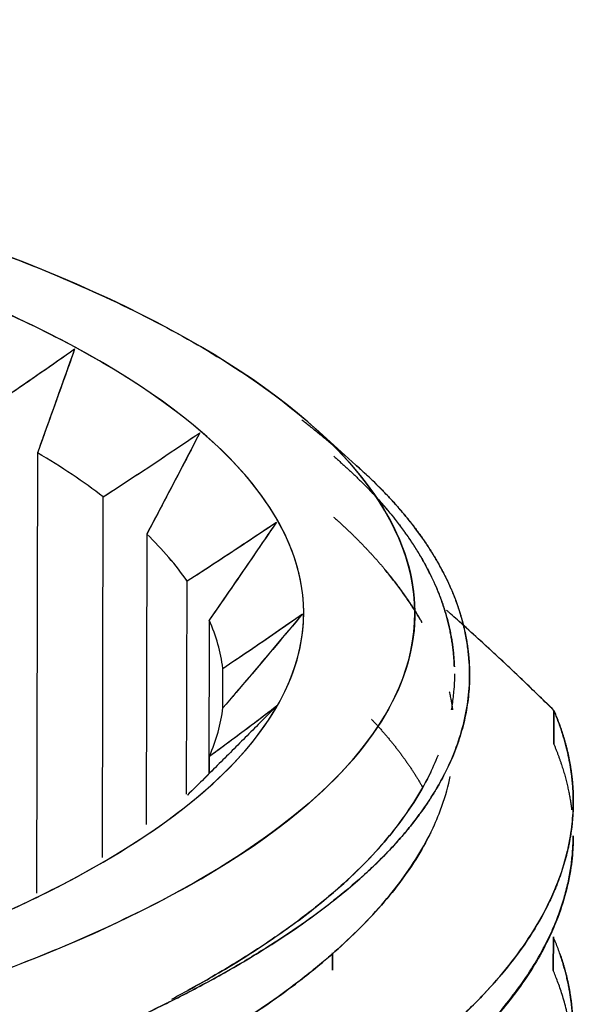
# Model space of a CAD drawing. Units: millimetres. Extents: x 1074 to 1520, y 481 to 796.
# Drawn here: x 1158 to 1161, y 600 to 606 of the extents above; entities that cross this region are included whole.
import ezdxf

# ---------------------------------------------------------------- set-up
doc = ezdxf.new("R2010")
doc.units = ezdxf.units.MM
doc.header["$LTSCALE"] = 65.395
doc.layers.add('TFR-TRI', color=7, linetype='CONTINUOUS')

msp = doc.modelspace()

# ---------------------------------------------------------------- linework, layer by layer
at = {"layer": 'TFR-TRI', "color": 7, "linetype": 'Continuous'}
for p, q in [((1160.1148, 603.4447), (1159.837, 603.6952)), ((1158.0875, 603.5427), (1158.0815, 600.7711)), ((1158.497, 600.9969), (1158.5019, 603.2655)), ((1158.497, 600.9969), (1158.5019, 603.2655)), ((1158.7758, 603.031), (1158.7718, 601.2028)), ((1159.0268, 601.3938), (1159.0297, 602.7359)), ((1159.0268, 601.394), (1159.0297, 602.7359)), ((1159.1689, 602.4903), (1159.1668, 601.5227)), ((1159.2542, 601.9383), (1159.2547, 602.1863)), ((1159.2542, 601.9383), (1159.2547, 602.1863)), ((1161.3388, 601.922), (1161.3383, 601.7097)), ((1161.3383, 601.7097), (1161.3388, 601.922)), ((1159.1698, 601.5256), (1159.17, 601.6335)), ((1159.1698, 601.5256), (1159.17, 601.6335)), ((1161.3357, 600.4965), (1161.3352, 600.2843)), ((1161.3353, 600.2843), (1161.3357, 600.4966)), ((1159.9455, 600.2877), (1159.9457, 600.3965)), ((1159.9457, 600.3964), (1159.9455, 600.2877))]:
    msp.add_line(p, q, dxfattribs=at)
for centre, major_axis, ratio, start_param, end_param in [((1149.0638, 602.5555), (-11.3999, 0.0246), 0.311355, 2.09546, 5.237058), ((1149.0638, 602.5556), (-10.6999, 0.0232), 0.311353, 2.095461, 5.237059), ((1149.0628, 602.0804), (-10.1999, 0.0221), 0.311354, 3.530952, 3.627033), ((1149.0628, 602.0804), (10.1999, -0.0221), 0.311353, 0.38936, 0.485441), ((1149.0628, 602.0804), (-10.1999, 0.0221), 0.311354, 3.356419, 3.4525), ((1149.0628, 602.0805), (10.1999, -0.0221), 0.311353, 0.214827, 0.310904), ((1149.0628, 602.0804), (-10.1999, 0.0221), 0.311354, 3.181885, 3.277967), ((1149.0628, 602.0804), (10.1999, -0.0221), 0.311353, 0.040293, 0.136375), ((1149.0628, 602.0804), (-10.1999, 0.0221), 0.311354, 3.007352, 3.103433), ((1149.0628, 602.0804), (10.1999, -0.0221), 0.311353, 6.148945, 6.245027)]:
    msp.add_ellipse(centre, major_axis=major_axis, ratio=ratio, start_param=start_param, end_param=end_param, dxfattribs=at)
for points in [[(1143.3599, 605.6399), (1143.969, 605.7483), (1145.2304, 605.9271), (1147.2929, 606.0861), (1149.4037, 606.123), (1151.5056, 606.0386), (1153.5239, 605.8354), (1155.3901, 605.5203), (1157.0405, 605.1041), (1158.4188, 604.601), (1159.4781, 604.0281), (1160.1822, 603.405), (1160.5072, 602.7529), (1160.4418, 602.0941), (1159.9884, 601.451), (1159.1619, 600.8456), (1157.9936, 600.2989), (1156.5101, 599.827), (1155.3762, 599.5796), (1154.7677, 599.4712)], [(1154.4174, 599.6606), (1154.989, 599.7624), (1156.0537, 599.9947), (1157.4461, 600.4378), (1158.5424, 600.9509), (1159.318, 601.5192), (1159.7432, 602.1228), (1159.8044, 602.7412), (1159.4992, 603.3532), (1158.8382, 603.938), (1157.8437, 604.4757), (1156.5498, 604.9479), (1155.0006, 605.3385), (1153.2489, 605.6341), (1151.3545, 605.8249), (1149.3816, 605.9039), (1147.4002, 605.8693), (1145.4649, 605.72), (1144.2815, 605.5522), (1143.7101, 605.4505)], [(1158.5019, 603.2655), (1158.5698, 603.3097), (1158.7054, 603.3984), (1158.908, 603.5327), (1159.0425, 603.623), (1159.1096, 603.6683)], [(1159.1096, 603.6683), (1159.0728, 603.5971), (1158.9989, 603.4549), (1158.8876, 603.2424), (1158.8131, 603.1014), (1158.7758, 603.031)], [(1159.0297, 602.7359), (1159.0912, 602.7755), (1159.2148, 602.8559), (1159.4025, 602.9796), (1159.529, 603.0641), (1159.5927, 603.1069)], [(1159.0297, 602.7359), (1159.0927, 602.7765), (1159.2183, 602.8582), (1159.4059, 602.9818), (1159.5305, 603.0651), (1159.5927, 603.1069)], [(1159.17, 601.6335), (1159.2174, 601.6681), (1159.3121, 601.7378), (1159.4535, 601.8435), (1159.5473, 601.9149), (1159.5942, 601.9508)], [(1159.1963, 601.5516), (1159.1411, 601.4967), (1159.0861, 601.4423), (1159.0314, 601.3885)]]:
    msp.add_open_spline(points, degree=3, dxfattribs=at)
at = {"layer": 'TFR-TRI', "color": 7, "linetype": 'Continuous', "extrusion": (-1.8801e-12, 2.731e-12, -1)}
msp.add_open_spline([(1157.6872, 603.7592), (1157.7581, 603.8071), (1157.8996, 603.9034), (1158.1109, 604.0489), (1158.2513, 604.1466), (1158.3213, 604.1957)], degree=3, dxfattribs=at)
at = {"layer": 'TFR-TRI', "color": 7, "linetype": 'Continuous', "extrusion": (-1.4264e-12, 2.08e-12, -1)}
msp.add_open_spline([(1157.6872, 603.7592), (1157.7565, 603.806), (1157.8957, 603.9007), (1158.107, 604.0462), (1158.2496, 604.1455), (1158.3213, 604.1957)], degree=3, dxfattribs=at)
at = {"layer": 'TFR-TRI', "color": 7, "linetype": 'Continuous', "extrusion": (-4.2531e-12, 1.5256e-12, -1)}
msp.add_open_spline([(1158.3213, 604.1957), (1158.2955, 604.1227), (1158.2437, 603.9771), (1158.1658, 603.7594), (1158.1136, 603.6149), (1158.0875, 603.5427)], degree=3, dxfattribs=at)
at = {"layer": 'TFR-TRI', "color": 7, "linetype": 'Continuous', "extrusion": (-3.303e-12, 1.1852e-12, -1)}
msp.add_open_spline([(1158.3213, 604.1957), (1158.2948, 604.121), (1158.2423, 603.9731), (1158.1644, 603.7554), (1158.113, 603.6132), (1158.0875, 603.5427)], degree=3, knots=[0, 0, 0, 0, 0.333339, 0.666678, 1, 1, 1, 1], dxfattribs=at)
at = {"layer": 'TFR-TRI', "color": 7, "linetype": 'Continuous'}
for points, knots in [([(1160.0229, 603.5258), (1160.016, 603.5317), (1159.9997, 603.5457), (1159.974, 603.5678), (1159.9457, 603.5918), (1159.9174, 603.6155), (1159.8891, 603.639), (1159.8607, 603.6622), (1159.8324, 603.6852), (1159.8041, 603.7079), (1159.7772, 603.7292), (1159.7598, 603.7429), (1159.7519, 603.7491)], [0, 0, 0, 0, 0.075816, 0.180528, 0.285174, 0.389761, 0.494297, 0.598787, 0.703239, 0.807661, 0.91206, 1, 1, 1, 1]), ([(1159.9525, 603.5207), (1159.959, 603.515), (1159.9722, 603.5037), (1159.9916, 603.4867), (1160.0108, 603.4696), (1160.0297, 603.4525), (1160.0484, 603.4354), (1160.0668, 603.4183), (1160.0849, 603.4011), (1160.1028, 603.3839), (1160.1204, 603.3667), (1160.1378, 603.3495), (1160.1549, 603.3322), (1160.1717, 603.3149), (1160.1883, 603.2976), (1160.2046, 603.2803), (1160.2207, 603.2629), (1160.2365, 603.2456), (1160.252, 603.2282), (1160.2673, 603.2108), (1160.2823, 603.1933), (1160.2971, 603.1759), (1160.3116, 603.1584), (1160.3258, 603.1409), (1160.3398, 603.1234), (1160.3535, 603.1059), (1160.367, 603.0883), (1160.3802, 603.0708), (1160.3931, 603.0532), (1160.4058, 603.0356), (1160.4182, 603.018), (1160.4304, 603.0003), (1160.4423, 602.9827), (1160.4539, 602.965), (1160.4653, 602.9474), (1160.4764, 602.9297), (1160.4873, 602.912), (1160.4979, 602.8942), (1160.5083, 602.8765), (1160.5184, 602.8588), (1160.5282, 602.841), (1160.5378, 602.8232), (1160.5471, 602.8055), (1160.5562, 602.7877), (1160.565, 602.7699), (1160.5735, 602.7521), (1160.5818, 602.7342), (1160.5898, 602.7164), (1160.5976, 602.6986), (1160.6051, 602.6807), (1160.6124, 602.6629), (1160.6194, 602.645), (1160.6262, 602.6271), (1160.6327, 602.6093), (1160.6389, 602.5914), (1160.6449, 602.5735), (1160.6506, 602.5556), (1160.6561, 602.5377), (1160.6613, 602.5198), (1160.6663, 602.5019), (1160.671, 602.4839), (1160.6755, 602.466), (1160.6797, 602.4481), (1160.6837, 602.4302), (1160.6874, 602.4122), (1160.6908, 602.3943), (1160.694, 602.3763), (1160.697, 602.3584), (1160.6997, 602.3405), (1160.7021, 602.3225), (1160.7043, 602.3046), (1160.7063, 602.2866), (1160.708, 602.2687), (1160.7094, 602.2507), (1160.7106, 602.2328), (1160.7116, 602.2148), (1160.7121, 602.2026), (1160.7123, 602.1964), (1160.7123, 602.1961)], [0, 0, 0, 0, 0.01357, 0.027134, 0.040691, 0.054241, 0.067785, 0.081322, 0.094853, 0.108377, 0.121894, 0.135405, 0.148909, 0.162406, 0.175897, 0.189381, 0.202859, 0.21633, 0.229794, 0.243252, 0.256703, 0.270148, 0.283586, 0.297017, 0.310442, 0.32386, 0.337271, 0.350676, 0.364074, 0.377466, 0.390851, 0.404229, 0.417601, 0.430966, 0.444325, 0.457677, 0.471022, 0.484361, 0.497693, 0.511018, 0.524337, 0.537649, 0.550955, 0.564254, 0.577546, 0.590832, 0.604111, 0.617384, 0.63065, 0.643909, 0.657162, 0.670408, 0.683648, 0.696881, 0.710107, 0.723327, 0.73654, 0.749746, 0.762946, 0.77614, 0.789326, 0.802506, 0.81568, 0.828847, 0.842007, 0.855161, 0.868308, 0.881448, 0.894582, 0.907709, 0.92083, 0.933944, 0.947051, 0.960152, 0.973246, 0.986334, 0.999415, 1, 1, 1, 1]), ([(1155.0221, 598.8477), (1155.0379, 598.8509), (1155.0692, 598.8571), (1155.1157, 598.8666), (1155.1616, 598.876), (1155.2067, 598.8853), (1155.2513, 598.8946), (1155.2951, 598.9039), (1155.3383, 598.9131), (1155.3808, 598.9222), (1155.4226, 598.9313), (1155.4638, 598.9403), (1155.5044, 598.9492), (1155.5443, 598.9581), (1155.5836, 598.9669), (1155.6222, 598.9756), (1155.6602, 598.9843), (1155.6975, 598.9929), (1155.7343, 599.0014), (1155.7704, 599.0098), (1155.8059, 599.0181), (1155.8407, 599.0264), (1155.875, 599.0346), (1155.9086, 599.0427), (1155.9417, 599.0507), (1155.9741, 599.0586), (1156.006, 599.0664), (1156.0372, 599.0741), (1156.0679, 599.0817), (1156.098, 599.0893), (1156.1274, 599.0967), (1156.1563, 599.104), (1156.1847, 599.1112), (1156.2124, 599.1184), (1156.2396, 599.1254), (1156.2662, 599.1323), (1156.2923, 599.1391), (1156.3178, 599.1458), (1156.3427, 599.1524), (1156.3671, 599.1588), (1156.3909, 599.1652), (1156.4142, 599.1714), (1156.4369, 599.1776), (1156.4591, 599.1836), (1156.4808, 599.1895), (1156.5019, 599.1953), (1156.5225, 599.2009), (1156.5425, 599.2065), (1156.562, 599.2119), (1156.581, 599.2172), (1156.5995, 599.2223), (1156.6174, 599.2274), (1156.6348, 599.2323), (1156.6517, 599.2371), (1156.8286, 599.2873), (1157.1274, 599.3772), (1157.5041, 599.502), (1157.7836, 599.6021), (1157.9748, 599.6746), (1158.1264, 599.7343), (1158.2663, 599.791), (1158.4195, 599.8558), (1158.5704, 599.9222), (1158.7189, 599.9904), (1158.8647, 600.0604), (1159.0075, 600.1321), (1159.1472, 600.2056), (1159.3516, 600.3185), (1159.6065, 600.473), (1159.8902, 600.6717), (1160.0859, 600.832), (1160.2159, 600.9525), (1160.2962, 601.033), (1160.3741, 601.1182), (1160.4489, 601.2081), (1160.5196, 601.3027), (1160.5851, 601.4022), (1160.6547, 601.5245), (1160.7204, 601.6688), (1160.773, 601.8336), (1160.8035, 601.9992), (1160.8104, 602.1368), (1160.805, 602.2476), (1160.7954, 602.3333), (1160.779, 602.4237), (1160.7547, 602.5188), (1160.7214, 602.6186), (1160.6778, 602.7229), (1160.6359, 602.8055), (1160.602, 602.8651), (1160.581, 602.9003), (1160.559, 602.9353), (1160.5361, 602.9702), (1160.5123, 603.0048), (1160.4875, 603.0392), (1160.4619, 603.0735), (1160.4353, 603.1076), (1160.4079, 603.1414), (1160.3796, 603.1751), (1160.3504, 603.2086), (1160.3204, 603.2419), (1160.2896, 603.275), (1160.2579, 603.3078), (1160.2254, 603.3405), (1160.1921, 603.373), (1160.158, 603.4052), (1160.1232, 603.4373), (1160.0993, 603.4585), (1160.0874, 603.4691)], [0, 0, 0, 0, 0.003364, 0.006689, 0.009974, 0.01322, 0.016426, 0.019593, 0.02272, 0.025808, 0.028856, 0.031865, 0.034835, 0.037765, 0.040656, 0.043508, 0.04632, 0.049092, 0.051826, 0.05452, 0.057174, 0.059789, 0.062365, 0.064902, 0.067399, 0.069857, 0.072275, 0.074654, 0.076994, 0.079295, 0.081556, 0.083778, 0.085961, 0.088104, 0.090208, 0.092273, 0.094299, 0.096285, 0.098232, 0.10014, 0.102008, 0.103838, 0.105628, 0.107378, 0.10909, 0.110762, 0.112395, 0.113989, 0.115544, 0.117059, 0.118535, 0.119972, 0.12137, 0.122729, 0.124048, 0.164059, 0.196664, 0.221876, 0.239707, 0.250164, 0.265277, 0.28059, 0.296103, 0.311817, 0.327731, 0.343845, 0.36016, 0.376675, 0.418222, 0.459744, 0.501241, 0.516487, 0.532513, 0.549317, 0.566898, 0.585257, 0.604391, 0.6243, 0.655399, 0.686478, 0.717536, 0.748574, 0.7637, 0.779773, 0.796793, 0.814759, 0.833671, 0.853527, 0.874328, 0.881123, 0.887898, 0.894652, 0.901387, 0.908101, 0.914796, 0.92147, 0.928124, 0.934759, 0.941373, 0.947967, 0.954541, 0.961095, 0.967629, 0.974143, 0.980637, 0.987111, 0.993566, 1, 1, 1, 1]), ([(1160.0874, 603.4691), (1160.0937, 603.4635), (1160.1064, 603.4524), (1160.1252, 603.4356), (1160.1437, 603.4187), (1160.1621, 603.4017), (1160.1803, 603.3846), (1160.1983, 603.3674), (1160.2161, 603.3501), (1160.2337, 603.3327), (1160.2511, 603.3152), (1160.2682, 603.2977), (1160.2852, 603.28), (1160.302, 603.2622), (1160.3185, 603.2444), (1160.3348, 603.2264), (1160.3509, 603.2083), (1160.3668, 603.1902), (1160.3824, 603.172), (1160.3978, 603.1536), (1160.413, 603.1352), (1160.428, 603.1167), (1160.4427, 603.098), (1160.4572, 603.0793), (1160.4714, 603.0605), (1160.4854, 603.0416), (1160.4991, 603.0226), (1160.5126, 603.0036), (1160.5258, 602.9844), (1160.5387, 602.9651), (1160.5514, 602.9458), (1160.5639, 602.9263), (1160.576, 602.9068), (1160.5879, 602.8872), (1160.5996, 602.8674), (1160.6109, 602.8476), (1160.622, 602.8277), (1160.6328, 602.8078), (1160.6433, 602.7877), (1160.6535, 602.7676), (1160.6634, 602.7473), (1160.673, 602.727), (1160.6823, 602.7066), (1160.6913, 602.6861), (1160.7001, 602.6655), (1160.7085, 602.6448), (1160.7166, 602.6241), (1160.7244, 602.6033), (1160.7318, 602.5824), (1160.739, 602.5614), (1160.7458, 602.5403), (1160.7523, 602.5191), (1160.7584, 602.4979), (1160.7642, 602.4766), (1160.7697, 602.4552), (1160.7748, 602.4337), (1160.7796, 602.4122), (1160.784, 602.3905), (1160.7881, 602.3688), (1160.7918, 602.3471), (1160.7951, 602.3252), (1160.7981, 602.3033), (1160.8006, 602.2813), (1160.8029, 602.2592), (1160.8047, 602.2371), (1160.8061, 602.2148), (1160.8072, 602.1926), (1160.8089, 602.1341), (1160.8059, 602.0392), (1160.788, 601.9076), (1160.7559, 601.7753), (1160.709, 601.6426), (1160.6589, 601.5353), (1160.6135, 601.4524), (1160.578, 601.3925), (1160.5369, 601.3292), (1160.4896, 601.2623), (1160.4355, 601.192), (1160.3738, 601.1183), (1160.3037, 601.0414), (1160.2246, 600.9613), (1160.111, 600.8548), (1159.9561, 600.7245), (1159.7521, 600.5733), (1159.5292, 600.4258), (1159.3324, 600.3083), (1159.17, 600.218), (1159.0471, 600.1525), (1158.9152, 600.0853), (1158.7739, 600.0163), (1158.6229, 599.9458), (1158.4618, 599.8739), (1158.2902, 599.8007), (1158.1, 599.7233), (1157.8911, 599.6424), (1157.6639, 599.5591), (1157.4275, 599.477), (1157.182, 599.3963), (1156.9272, 599.317), (1156.7467, 599.264), (1156.6463, 599.2355), (1156.6286, 599.2304), (1156.609, 599.2249), (1156.5873, 599.2188), (1156.5637, 599.2122), (1156.5381, 599.2051), (1156.5104, 599.1974), (1156.4808, 599.1893), (1156.4491, 599.1806), (1156.4154, 599.1715), (1156.3795, 599.1618), (1156.3416, 599.1517), (1156.3016, 599.1412), (1156.2595, 599.1301), (1156.2152, 599.1186), (1156.1687, 599.1067), (1156.1201, 599.0943), (1156.0692, 599.0815), (1156.016, 599.0683), (1155.9606, 599.0546), (1155.903, 599.0406), (1155.843, 599.0262), (1155.7806, 599.0115), (1155.7159, 598.9964), (1155.6487, 598.981), (1155.5791, 598.9652), (1155.5071, 598.9492), (1155.4326, 598.9328), (1155.3555, 598.9162), (1155.2759, 598.8994), (1155.1937, 598.8823), (1155.1089, 598.8649), (1155.0513, 598.8535), (1155.0221, 598.8477)], [0, 0, 0, 0, 0.003381, 0.006776, 0.010183, 0.013603, 0.017035, 0.020481, 0.023939, 0.02741, 0.030894, 0.034391, 0.037901, 0.041423, 0.044958, 0.048506, 0.052067, 0.055641, 0.059227, 0.062826, 0.066438, 0.070063, 0.073701, 0.077351, 0.081014, 0.08469, 0.088379, 0.09208, 0.095794, 0.099521, 0.10326, 0.107013, 0.110777, 0.114555, 0.118345, 0.122148, 0.125963, 0.129792, 0.133632, 0.137485, 0.141351, 0.14523, 0.14912, 0.153024, 0.15694, 0.160868, 0.164809, 0.168762, 0.172727, 0.176705, 0.180695, 0.184698, 0.188713, 0.19274, 0.19678, 0.200831, 0.204895, 0.208971, 0.21306, 0.21716, 0.221273, 0.225398, 0.229535, 0.233684, 0.237845, 0.242018, 0.246203, 0.2504, 0.274941, 0.299646, 0.324513, 0.349541, 0.374732, 0.385435, 0.396882, 0.409074, 0.422013, 0.435698, 0.450133, 0.46532, 0.48126, 0.497958, 0.529437, 0.560756, 0.591915, 0.622912, 0.636855, 0.651352, 0.6664, 0.682002, 0.698155, 0.714859, 0.732112, 0.749914, 0.770535, 0.791343, 0.812333, 0.833505, 0.854856, 0.876386, 0.877654, 0.879077, 0.880656, 0.882389, 0.884277, 0.88632, 0.888518, 0.890871, 0.893379, 0.896041, 0.898859, 0.901831, 0.904958, 0.90824, 0.911677, 0.915268, 0.919014, 0.922915, 0.926971, 0.931181, 0.935546, 0.940066, 0.94474, 0.949569, 0.954553, 0.959692, 0.964985, 0.970434, 0.976037, 0.981795, 0.987708, 0.993776, 1, 1, 1, 1]), ([(1160.7123, 602.1961), (1160.7123, 602.1962), (1160.7119, 602.2075), (1160.7109, 602.2299), (1160.7086, 602.2633), (1160.7053, 602.2967), (1160.7012, 602.3302), (1160.6962, 602.3636), (1160.6903, 602.3971), (1160.6836, 602.4306), (1160.6759, 602.4641), (1160.6674, 602.4976), (1160.658, 602.5311), (1160.6477, 602.5646), (1160.6365, 602.5981), (1160.6244, 602.6315), (1160.6115, 602.665), (1160.5976, 602.6985), (1160.5829, 602.7319), (1160.5673, 602.7653), (1160.5507, 602.7987), (1160.5333, 602.8321), (1160.515, 602.8654), (1160.4957, 602.8987), (1160.4756, 602.932), (1160.4545, 602.9652), (1160.4325, 602.9984), (1160.4096, 603.0315), (1160.3857, 603.0646), (1160.3609, 603.0977), (1160.3352, 603.1306), (1160.3086, 603.1636), (1160.281, 603.1964), (1160.2524, 603.2292), (1160.2229, 603.2619), (1160.1978, 603.2889), (1160.1825, 603.305), (1160.1774, 603.3102)], [0, 0, 0, 0, 0.000323, 0.029511, 0.058745, 0.088024, 0.117349, 0.146718, 0.176133, 0.205591, 0.235093, 0.264638, 0.294225, 0.323855, 0.353527, 0.38324, 0.412994, 0.442788, 0.472622, 0.502495, 0.532406, 0.562356, 0.592343, 0.622367, 0.652428, 0.682525, 0.712658, 0.742826, 0.773029, 0.803266, 0.833538, 0.863843, 0.894181, 0.924552, 0.954956, 0.985392, 1, 1, 1, 1]), ([(1159.9517, 603.1385), (1159.9575, 603.1333), (1159.9693, 603.1228), (1159.9867, 603.1071), (1160.0038, 603.0914), (1160.0208, 603.0757), (1160.0375, 603.0599), (1160.0541, 603.0442), (1160.0704, 603.0284), (1160.0865, 603.0127), (1160.1023, 602.9969), (1160.118, 602.9811), (1160.1335, 602.9653), (1160.1487, 602.9495), (1160.1638, 602.9337), (1160.1786, 602.9179), (1160.1932, 602.9021), (1160.2076, 602.8863), (1160.2218, 602.8704), (1160.2358, 602.8546), (1160.2496, 602.8387), (1160.2631, 602.8229), (1160.2765, 602.807), (1160.2896, 602.7912), (1160.3026, 602.7753), (1160.3153, 602.7595), (1160.3279, 602.7436), (1160.3402, 602.7277), (1160.3523, 602.7119), (1160.3642, 602.696), (1160.3759, 602.6801), (1160.3874, 602.6643), (1160.3987, 602.6484), (1160.4097, 602.6325), (1160.4206, 602.6166), (1160.4313, 602.6008), (1160.4418, 602.5849), (1160.452, 602.569), (1160.4621, 602.5531), (1160.472, 602.5373), (1160.4816, 602.5214), (1160.4911, 602.5055), (1160.5003, 602.4897), (1160.5063, 602.4791), (1160.5093, 602.4739)], [0, 0, 0, 0, 0.024048, 0.048085, 0.07211, 0.096125, 0.120129, 0.144121, 0.168103, 0.192073, 0.216032, 0.23998, 0.263916, 0.287841, 0.311755, 0.335658, 0.359549, 0.383428, 0.407297, 0.431153, 0.454998, 0.478831, 0.502653, 0.526462, 0.55026, 0.574046, 0.59782, 0.621582, 0.645331, 0.669069, 0.692794, 0.716507, 0.740208, 0.763896, 0.787572, 0.811235, 0.834885, 0.858523, 0.882148, 0.90576, 0.929359, 0.952945, 0.976517, 1, 1, 1, 1]), ([(1160.5091, 602.4738), (1160.5033, 602.484), (1160.4909, 602.5054), (1160.4712, 602.538), (1160.45, 602.5716), (1160.4278, 602.6052), (1160.4048, 602.6388), (1160.3808, 602.6723), (1160.356, 602.7059), (1160.3303, 602.7394), (1160.3036, 602.7729), (1160.285, 602.7955), (1160.2755, 602.8069), (1160.2752, 602.8072)], [0, 0, 0, 0, 0.091204, 0.191686, 0.29222, 0.392807, 0.493445, 0.594136, 0.694879, 0.795674, 0.896521, 0.99742, 1, 1, 1, 1]), ([(1159.7559, 602.5285), (1159.6992, 602.4608), (1159.5866, 602.3268), (1159.4197, 602.1297), (1159.3097, 602.0009), (1159.255, 601.9372)], [0, 0, 0, 0, 0.333335, 0.666671, 1, 1, 1, 1]), ([(1161.3388, 601.922), (1161.3239, 601.9366), (1161.2942, 601.9657), (1161.2495, 602.0091), (1161.205, 602.0521), (1161.1605, 602.0947), (1161.1162, 602.137), (1161.0719, 602.1789), (1161.0277, 602.2204), (1160.9836, 602.2616), (1160.9396, 602.3024), (1160.8957, 602.3428), (1160.8518, 602.3829), (1160.8081, 602.4226), (1160.7644, 602.4619), (1160.7207, 602.5009), (1160.6871, 602.5308), (1160.668, 602.5476), (1160.6635, 602.5517)], [0, 0, 0, 0, 0.066611, 0.133018, 0.199226, 0.265239, 0.331061, 0.396698, 0.462152, 0.527429, 0.592535, 0.657472, 0.722248, 0.786866, 0.851331, 0.91565, 0.979827, 1, 1, 1, 1]), ([(1161.3388, 601.922), (1161.1779, 602.0798), (1160.9795, 602.2677), (1160.7846, 602.4438), (1160.7457, 602.4786)], [0, 0, 0, 0, 0.79972, 1, 1, 1, 1]), ([(1160.7129, 602.1523), (1160.7129, 602.1455), (1160.7126, 602.1124), (1160.7095, 602.0483), (1160.7016, 601.9792), (1160.6946, 601.9364), (1160.6925, 601.9246)], [0, 0, 0, 0, 0.089387, 0.436106, 0.843939, 1, 1, 1, 1]), ([(1161.3388, 601.922), (1161.3414, 601.9159), (1161.3465, 601.9037), (1161.3541, 601.8853), (1161.3614, 601.8666), (1161.3686, 601.8477), (1161.3756, 601.8286), (1161.3824, 601.8093), (1161.3889, 601.7897), (1161.3953, 601.77), (1161.4014, 601.75), (1161.4073, 601.7297), (1161.413, 601.7093), (1161.4184, 601.6886), (1161.4235, 601.6678), (1161.4283, 601.6467), (1161.4329, 601.6253), (1161.4372, 601.6038), (1161.4411, 601.582), (1161.4447, 601.56), (1161.448, 601.5378), (1161.451, 601.5154), (1161.4536, 601.4927), (1161.4558, 601.4699), (1161.4577, 601.4468), (1161.4592, 601.4235), (1161.4603, 601.4), (1161.461, 601.3763), (1161.4612, 601.3523), (1161.4611, 601.3282), (1161.4604, 601.3038), (1161.4594, 601.2792), (1161.4578, 601.2544), (1161.4558, 601.2294), (1161.4533, 601.2042), (1161.4503, 601.1788), (1161.4468, 601.1532), (1161.4427, 601.1274), (1161.4381, 601.1013), (1161.433, 601.0751), (1161.4273, 601.0487), (1161.421, 601.022), (1161.4141, 600.9952), (1161.4066, 600.9681), (1161.3985, 600.9409), (1161.3898, 600.9135), (1161.3805, 600.8859), (1161.3704, 600.8581), (1161.3597, 600.8301), (1161.3484, 600.8019), (1161.3363, 600.7735), (1161.3236, 600.7449), (1161.2844, 600.6615), (1161.2075, 600.523), (1161.0709, 600.3299), (1160.9037, 600.1364), (1160.7052, 599.9431), (1160.4749, 599.7505), (1160.2279, 599.5706), (1159.9709, 599.4043), (1159.7104, 599.2522), (1159.431, 599.1041), (1159.1331, 598.9602), (1158.8174, 598.8208), (1158.4845, 598.6861), (1158.2128, 598.5852), (1158.0137, 598.5153), (1157.8944, 598.4745), (1157.7752, 598.4349), (1157.6564, 598.3963), (1157.5378, 598.3588), (1157.4197, 598.3224), (1157.3021, 598.2871), (1157.1851, 598.2528), (1157.0689, 598.2194), (1156.9533, 598.1871), (1156.8387, 598.1558), (1156.725, 598.1254), (1156.6122, 598.096), (1156.5005, 598.0675), (1156.39, 598.0398), (1156.2807, 598.0131), (1156.1726, 597.9872), (1156.0658, 597.9622), (1155.9604, 597.938), (1155.8565, 597.9147), (1155.754, 597.8921), (1155.6531, 597.8703), (1155.5538, 597.8492), (1155.4561, 597.8289), (1155.3601, 597.8093), (1155.2964, 597.7966), (1155.2649, 597.7903)], [0, 0, 0, 0, 0.003786, 0.007616, 0.011491, 0.015411, 0.019375, 0.023384, 0.027438, 0.031537, 0.03568, 0.039868, 0.0441, 0.048377, 0.052699, 0.057066, 0.061477, 0.065934, 0.070434, 0.07498, 0.07957, 0.084205, 0.088884, 0.093609, 0.098377, 0.103191, 0.108049, 0.112952, 0.1179, 0.122893, 0.12793, 0.133012, 0.138138, 0.143309, 0.148525, 0.153786, 0.159091, 0.164441, 0.169836, 0.175275, 0.180759, 0.186288, 0.191861, 0.197479, 0.203142, 0.20885, 0.214602, 0.220399, 0.226241, 0.232127, 0.238058, 0.244034, 0.250054, 0.290469, 0.331395, 0.372832, 0.414781, 0.45724, 0.500211, 0.536016, 0.571791, 0.607535, 0.643249, 0.678932, 0.714584, 0.750206, 0.762006, 0.77363, 0.78508, 0.796353, 0.807452, 0.818375, 0.829122, 0.839695, 0.850091, 0.860313, 0.870359, 0.880229, 0.889925, 0.899444, 0.908789, 0.917958, 0.926951, 0.935769, 0.944412, 0.952879, 0.961171, 0.969288, 0.977229, 0.984995, 0.992585, 1, 1, 1, 1]), ([(1155.2649, 597.7903), (1155.2795, 597.7932), (1155.3084, 597.7989), (1155.3514, 597.8075), (1155.3939, 597.816), (1155.436, 597.8245), (1155.4775, 597.833), (1155.5185, 597.8414), (1155.559, 597.8499), (1155.599, 597.8583), (1155.6386, 597.8666), (1155.6776, 597.8749), (1155.7161, 597.8832), (1155.7542, 597.8915), (1155.7918, 597.8997), (1155.8289, 597.9078), (1155.8655, 597.9159), (1155.9016, 597.924), (1155.9373, 597.932), (1155.9725, 597.94), (1156.0073, 597.9479), (1156.0415, 597.9558), (1156.0753, 597.9636), (1156.1087, 597.9714), (1156.1415, 597.9791), (1156.174, 597.9868), (1156.2059, 597.9944), (1156.2375, 598.0019), (1156.2685, 598.0094), (1156.2991, 598.0168), (1156.3293, 598.0241), (1156.3591, 598.0314), (1156.3883, 598.0386), (1156.4172, 598.0458), (1156.4456, 598.0529), (1156.4736, 598.0599), (1156.5012, 598.0669), (1156.5283, 598.0737), (1156.555, 598.0805), (1156.5813, 598.0873), (1156.6071, 598.0939), (1156.6325, 598.1005), (1156.6575, 598.107), (1156.6821, 598.1135), (1156.7063, 598.1198), (1156.7301, 598.1261), (1156.7534, 598.1323), (1156.8895, 598.1685), (1157.1344, 598.2363), (1157.4792, 598.3388), (1157.8122, 598.4451), (1158.0828, 598.5375), (1158.2988, 598.6155), (1158.4672, 598.6791), (1158.6391, 598.7469), (1158.8139, 598.8192), (1158.9909, 598.8959), (1159.1694, 598.9773), (1159.3484, 599.0634), (1159.5273, 599.1543), (1159.7049, 599.2502), (1159.8805, 599.351), (1160.0529, 599.457), (1160.2323, 599.5755), (1160.407, 599.7011), (1160.5676, 599.8279), (1160.6994, 599.9418), (1160.8063, 600.0422), (1160.9276, 600.1654), (1161.063, 600.3202), (1161.2037, 600.5161), (1161.3013, 600.6911), (1161.3744, 600.8604), (1161.4154, 600.9901), (1161.4404, 601.1065), (1161.4524, 601.1864), (1161.4589, 601.2571), (1161.4611, 601.3087), (1161.4615, 601.3445), (1161.4613, 601.3679), (1161.4607, 601.3921), (1161.4597, 601.4171), (1161.458, 601.4428), (1161.4559, 601.4693), (1161.4531, 601.4967), (1161.4497, 601.5248), (1161.4455, 601.5537), (1161.4406, 601.5833), (1161.4349, 601.6138), (1161.4284, 601.645), (1161.4209, 601.677), (1161.4125, 601.7097), (1161.4031, 601.7433), (1161.3926, 601.7776), (1161.381, 601.8126), (1161.3682, 601.8484), (1161.3542, 601.885), (1161.344, 601.9096), (1161.3388, 601.922)], [0, 0, 0, 0, 0.003414, 0.006797, 0.010148, 0.013467, 0.016755, 0.020011, 0.023236, 0.026429, 0.02959, 0.032719, 0.035818, 0.038884, 0.041919, 0.044922, 0.047894, 0.050834, 0.053742, 0.056619, 0.059464, 0.062278, 0.06506, 0.06781, 0.070529, 0.073216, 0.075872, 0.078496, 0.081088, 0.083649, 0.086178, 0.088676, 0.091142, 0.093576, 0.095979, 0.09835, 0.100689, 0.102997, 0.105273, 0.107517, 0.10973, 0.111911, 0.114061, 0.116179, 0.118265, 0.120319, 0.122342, 0.124333, 0.155743, 0.187124, 0.218474, 0.249792, 0.266311, 0.283639, 0.301776, 0.320722, 0.340475, 0.361033, 0.382396, 0.404562, 0.427527, 0.451291, 0.47585, 0.501203, 0.53243, 0.56051, 0.585446, 0.607245, 0.625912, 0.665151, 0.706682, 0.750525, 0.775607, 0.813155, 0.831687, 0.848289, 0.862957, 0.87569, 0.880368, 0.885209, 0.890211, 0.895375, 0.900701, 0.906188, 0.911837, 0.917649, 0.923621, 0.929756, 0.936053, 0.942511, 0.949131, 0.955913, 0.962857, 0.969962, 0.977229, 0.984658, 0.992248, 1, 1, 1, 1]), ([(1160.1902, 601.8669), (1160.194, 601.8629), (1160.2032, 601.8531), (1160.2176, 601.8375), (1160.2334, 601.8201), (1160.2489, 601.8027), (1160.2642, 601.7853), (1160.2792, 601.7679), (1160.294, 601.7504), (1160.3085, 601.733), (1160.3227, 601.7155), (1160.3367, 601.698), (1160.3504, 601.6804), (1160.3639, 601.6629), (1160.3771, 601.6453), (1160.39, 601.6277), (1160.4027, 601.6101), (1160.4151, 601.5925), (1160.4273, 601.5749), (1160.4392, 601.5573), (1160.4508, 601.5396), (1160.4622, 601.5219), (1160.4734, 601.5042), (1160.4842, 601.4865), (1160.4948, 601.4688), (1160.5037, 601.4535), (1160.5091, 601.4442), (1160.5111, 601.4407)], [0, 0, 0, 0, 0.028822, 0.070232, 0.111623, 0.152993, 0.194342, 0.235671, 0.27698, 0.318269, 0.359537, 0.400785, 0.442012, 0.48322, 0.524407, 0.565573, 0.60672, 0.647846, 0.688951, 0.730036, 0.771101, 0.812146, 0.853171, 0.894175, 0.935158, 0.976122, 1, 1, 1, 1]), ([(1161.3383, 601.7097), (1161.341, 601.7034), (1161.3462, 601.691), (1161.3537, 601.6724), (1161.3609, 601.6539), (1161.3678, 601.6357), (1161.3743, 601.6176), (1161.3806, 601.5998), (1161.3865, 601.5821), (1161.3922, 601.5646), (1161.3975, 601.5473), (1161.4027, 601.5302), (1161.4075, 601.5132), (1161.4121, 601.4965), (1161.4164, 601.48), (1161.4205, 601.4636), (1161.4243, 601.4474), (1161.4279, 601.4315), (1161.4313, 601.4157), (1161.4345, 601.4001), (1161.4374, 601.3847), (1161.4401, 601.3695), (1161.4427, 601.3545), (1161.445, 601.3397), (1161.4472, 601.3251), (1161.4491, 601.3107), (1161.4504, 601.301), (1161.451, 601.296), (1161.451, 601.2959)], [0, 0, 0, 0, 0.045671, 0.090866, 0.135584, 0.179826, 0.223591, 0.266879, 0.30969, 0.352024, 0.393881, 0.43526, 0.476163, 0.516588, 0.556536, 0.596007, 0.635, 0.673516, 0.711555, 0.749116, 0.786199, 0.822805, 0.858934, 0.894585, 0.929758, 0.964454, 0.998672, 1, 1, 1, 1]), ([(1158.9329, 600.1056), (1159.0203, 600.1516), (1159.1639, 600.2307), (1159.4081, 600.3764), (1159.6175, 600.5152), (1159.8065, 600.6564), (1159.934, 600.7604), (1160.1243, 600.9291), (1160.3546, 601.1753), (1160.5237, 601.4405), (1160.5944, 601.5986), (1160.6118, 601.6425)], [0, 0, 0, 0, 0.098853, 0.168255, 0.30502, 0.382997, 0.451573, 0.510776, 0.712617, 0.920435, 1, 1, 1, 1]), ([(1154.8906, 598.4048), (1154.9064, 598.4079), (1154.938, 598.4141), (1154.9848, 598.4235), (1155.031, 598.4328), (1155.0765, 598.4421), (1155.1214, 598.4514), (1155.1656, 598.4606), (1155.2092, 598.4697), (1155.2521, 598.4788), (1155.2944, 598.4879), (1155.336, 598.4969), (1155.377, 598.5058), (1155.4174, 598.5146), (1155.4572, 598.5234), (1155.4963, 598.5322), (1155.5348, 598.5408), (1155.5726, 598.5494), (1155.6099, 598.5579), (1155.6465, 598.5664), (1155.6826, 598.5747), (1155.718, 598.583), (1155.7528, 598.5912), (1155.787, 598.5993), (1155.8207, 598.6074), (1155.8537, 598.6153), (1155.8862, 598.6232), (1155.918, 598.631), (1155.9493, 598.6387), (1155.98, 598.6462), (1156.0102, 598.6537), (1156.0397, 598.6611), (1156.0687, 598.6684), (1156.0972, 598.6757), (1156.125, 598.6828), (1156.1523, 598.6898), (1156.1791, 598.6967), (1156.2053, 598.7034), (1156.2309, 598.7101), (1156.256, 598.7167), (1156.2806, 598.7232), (1156.3046, 598.7295), (1156.3281, 598.7358), (1156.351, 598.7419), (1156.3735, 598.748), (1156.3953, 598.7539), (1156.4167, 598.7597), (1156.4375, 598.7653), (1156.4579, 598.7709), (1156.4776, 598.7763), (1156.4969, 598.7816), (1156.5157, 598.7868), (1156.5339, 598.7919), (1156.5517, 598.7969), (1156.6288, 598.8184), (1156.7641, 598.8572), (1156.9547, 598.9141), (1157.1416, 598.9724), (1157.3448, 599.0384), (1157.5626, 599.1129), (1157.7929, 599.1968), (1158.0813, 599.3083), (1158.426, 599.4543), (1158.8181, 599.6424), (1159.1297, 599.8136), (1159.4106, 599.9862), (1159.647, 600.1479), (1159.8669, 600.3204), (1160.1077, 600.534), (1160.3531, 600.7993), (1160.5259, 601.0662), (1160.6266, 601.2885), (1160.6661, 601.4134), (1160.6834, 601.4917), (1160.6862, 601.5054)], [0, 0, 0, 0, 0.004814, 0.009573, 0.014277, 0.018926, 0.023521, 0.028062, 0.032548, 0.036979, 0.041355, 0.045677, 0.049944, 0.054157, 0.058315, 0.062418, 0.066467, 0.070461, 0.0744, 0.078285, 0.082115, 0.08589, 0.089611, 0.093277, 0.096889, 0.100446, 0.103948, 0.107396, 0.110789, 0.114127, 0.117411, 0.12064, 0.123814, 0.126934, 0.129999, 0.13301, 0.135966, 0.138867, 0.141713, 0.144505, 0.147243, 0.149925, 0.152554, 0.155127, 0.157646, 0.16011, 0.162519, 0.164874, 0.167174, 0.16942, 0.171611, 0.173747, 0.175829, 0.177856, 0.179829, 0.202298, 0.224767, 0.247236, 0.269705, 0.299661, 0.329619, 0.359581, 0.416014, 0.475955, 0.539406, 0.572768, 0.629372, 0.679882, 0.719319, 0.808402, 0.899035, 0.936806, 0.988951, 1, 1, 1, 1]), ([(1160.5634, 601.5323), (1160.5602, 601.5256), (1160.5006, 601.4046), (1160.3535, 601.1752), (1160.1076, 600.9113), (1159.8674, 600.7029), (1159.6452, 600.5335), (1159.409, 600.3768), (1159.1959, 600.2497), (1159.0837, 600.1869), (1159.0318, 600.1586)], [0, 0, 0, 0, 0.013609, 0.246514, 0.472977, 0.574471, 0.702818, 0.851245, 0.932703, 1, 1, 1, 1]), ([(1160.5633, 601.1524), (1160.5597, 601.1451), (1160.5001, 601.0262), (1160.3539, 600.7992), (1160.1073, 600.5337), (1159.8675, 600.3211), (1159.668, 600.1647), (1159.4647, 600.0231), (1159.3045, 599.9209), (1159.157, 599.8317), (1159.0002, 599.7424), (1158.8078, 599.6404), (1158.6125, 599.5437), (1158.4153, 599.4522), (1158.2174, 599.3659), (1157.985, 599.2704), (1157.6917, 599.1585), (1157.3968, 599.0557), (1157.1415, 598.9725), (1156.9544, 598.9141), (1156.7638, 598.8571), (1156.6275, 598.8181), (1156.5477, 598.7957), (1156.5252, 598.7895), (1156.5009, 598.7827), (1156.475, 598.7755), (1156.4472, 598.7679), (1156.4177, 598.7598), (1156.3864, 598.7513), (1156.3534, 598.7424), (1156.3185, 598.733), (1156.2818, 598.7232), (1156.2432, 598.713), (1156.2028, 598.7025), (1156.1605, 598.6915), (1156.1164, 598.6801), (1156.0703, 598.6683), (1156.0223, 598.6562), (1155.9723, 598.6437), (1155.9204, 598.6309), (1155.8665, 598.6177), (1155.8105, 598.6042), (1155.7526, 598.5904), (1155.6926, 598.5763), (1155.6305, 598.5619), (1155.5663, 598.5472), (1155.5, 598.5322), (1155.4315, 598.517), (1155.3609, 598.5015), (1155.288, 598.4858), (1155.213, 598.4699), (1155.1357, 598.4539), (1155.0561, 598.4376), (1154.9742, 598.4211), (1154.9187, 598.4103), (1154.8906, 598.4048)], [0, 0, 0, 0, 0.006546, 0.10689, 0.20442, 0.248985, 0.303808, 0.351316, 0.384527, 0.4034, 0.439264, 0.474054, 0.507763, 0.540383, 0.571907, 0.602329, 0.647562, 0.70178, 0.726697, 0.751578, 0.776424, 0.801234, 0.803864, 0.806707, 0.809762, 0.81303, 0.816511, 0.820204, 0.82411, 0.828228, 0.832558, 0.8371, 0.841855, 0.846822, 0.852001, 0.857391, 0.862994, 0.868808, 0.874835, 0.881072, 0.887522, 0.894182, 0.901055, 0.908138, 0.915433, 0.922939, 0.930656, 0.938585, 0.946725, 0.955076, 0.963638, 0.972411, 0.981396, 0.990592, 1, 1, 1, 1]), ([(1155.2644, 597.5583), (1155.2794, 597.5613), (1155.3094, 597.5673), (1155.3547, 597.5765), (1155.4004, 597.5859), (1155.4466, 597.5954), (1155.4932, 597.6051), (1155.5403, 597.615), (1155.5878, 597.6251), (1155.6358, 597.6354), (1155.6842, 597.6459), (1155.7331, 597.6566), (1155.7823, 597.6675), (1155.832, 597.6785), (1155.8821, 597.6898), (1155.9326, 597.7013), (1155.9835, 597.713), (1156.0348, 597.7249), (1156.0865, 597.7371), (1156.1385, 597.7494), (1156.1909, 597.762), (1156.2437, 597.7748), (1156.2969, 597.7878), (1156.3504, 597.801), (1156.4042, 597.8144), (1156.4583, 597.8281), (1156.5128, 597.8421), (1156.5676, 597.8562), (1156.6227, 597.8706), (1156.6781, 597.8852), (1156.7338, 597.9001), (1156.7897, 597.9152), (1156.846, 597.9306), (1156.9025, 597.9462), (1156.9592, 597.9621), (1157.0162, 597.9782), (1157.0734, 597.9946), (1157.1309, 598.0112), (1157.1885, 598.0281), (1157.2464, 598.0453), (1157.3044, 598.0627), (1157.3627, 598.0804), (1157.4211, 598.0983), (1157.4796, 598.1166), (1157.5383, 598.1351), (1157.5972, 598.1539), (1157.6562, 598.173), (1157.7152, 598.1923), (1157.7744, 598.212), (1157.8337, 598.2319), (1157.893, 598.2521), (1157.9525, 598.2726), (1158.0119, 598.2934), (1158.0714, 598.3145), (1158.2496, 598.3785), (1158.5383, 598.488), (1158.9204, 598.6472), (1159.2801, 598.8124), (1159.616, 598.9833), (1159.9271, 599.1595), (1160.1895, 599.3262), (1160.4086, 599.4815), (1160.5899, 599.6241), (1160.7534, 599.7678), (1160.8994, 599.9125), (1161.028, 600.0578), (1161.1395, 600.2035), (1161.234, 600.3496), (1161.2953, 600.4647), (1161.3334, 600.5483), (1161.355, 600.6001), (1161.3743, 600.6512), (1161.3915, 600.7017), (1161.4066, 600.7516), (1161.4197, 600.8009), (1161.4308, 600.8495), (1161.4401, 600.8974), (1161.4476, 600.9447), (1161.4533, 600.9913), (1161.4574, 601.0373), (1161.4599, 601.0825), (1161.4606, 601.1142), (1161.4607, 601.1309), (1161.4607, 601.1327)], [0, 0, 0, 0, 0.003991, 0.008034, 0.012129, 0.016277, 0.020476, 0.024728, 0.029032, 0.033388, 0.037797, 0.042257, 0.04677, 0.051335, 0.055952, 0.060621, 0.065343, 0.070117, 0.074943, 0.079821, 0.084751, 0.089733, 0.094768, 0.099855, 0.104994, 0.110185, 0.115429, 0.120724, 0.126072, 0.131472, 0.136924, 0.142428, 0.147985, 0.153594, 0.159254, 0.164968, 0.170733, 0.17655, 0.18242, 0.188342, 0.194316, 0.200342, 0.20642, 0.212551, 0.218734, 0.224969, 0.231256, 0.237595, 0.243987, 0.250431, 0.256926, 0.263475, 0.270075, 0.276727, 0.283432, 0.33027, 0.377288, 0.424488, 0.471869, 0.519431, 0.567175, 0.60362, 0.639793, 0.675694, 0.711323, 0.746679, 0.781762, 0.816574, 0.851113, 0.863441, 0.875608, 0.887612, 0.899455, 0.911135, 0.922653, 0.93401, 0.945204, 0.956236, 0.967106, 0.977814, 0.98836, 0.998744, 1, 1, 1, 1]), ([(1161.4609, 601.1325), (1161.4609, 601.1315), (1161.4609, 601.1266), (1161.4609, 601.118), (1161.4605, 601.0898), (1161.4584, 601.0415), (1161.4519, 600.9699), (1161.4399, 600.8889), (1161.415, 600.7709), (1161.374, 600.6393), (1161.2866, 600.4337), (1161.1454, 600.1946), (1160.9146, 599.918), (1160.6166, 599.6372), (1160.314, 599.4086), (1160.0261, 599.2223), (1159.8304, 599.1056), (1159.6419, 599.0008), (1159.4635, 598.9075), (1159.2626, 598.8079), (1159.0282, 598.6987), (1158.7477, 598.5771), (1158.4492, 598.4568), (1158.1366, 598.3395), (1157.8122, 598.2261), (1157.4787, 598.1174), (1157.1341, 598.0128), (1156.8897, 597.9436), (1156.7533, 597.9066), (1156.728, 597.8997), (1156.6999, 597.8922), (1156.6692, 597.8839), (1156.6358, 597.8751), (1156.5997, 597.8655), (1156.5608, 597.8553), (1156.5192, 597.8445), (1156.4748, 597.8331), (1156.4276, 597.821), (1156.3775, 597.8084), (1156.3246, 597.7952), (1156.2687, 597.7814), (1156.21, 597.767), (1156.1483, 597.7521), (1156.0835, 597.7367), (1156.0158, 597.7208), (1155.945, 597.7043), (1155.8711, 597.6875), (1155.794, 597.6701), (1155.7138, 597.6524), (1155.6303, 597.6342), (1155.5436, 597.6157), (1155.4536, 597.5968), (1155.3603, 597.5776), (1155.2967, 597.5648), (1155.2644, 597.5583)], [0, 0, 0, 0, 0.000719, 0.003389, 0.006013, 0.020435, 0.037072, 0.055922, 0.076981, 0.1195, 0.148059, 0.221657, 0.289463, 0.349063, 0.430966, 0.464926, 0.496159, 0.524657, 0.550415, 0.57343, 0.608322, 0.643769, 0.679764, 0.7163, 0.752007, 0.787656, 0.823244, 0.858769, 0.861008, 0.863502, 0.866252, 0.869258, 0.872519, 0.876036, 0.879809, 0.883838, 0.888122, 0.892661, 0.897456, 0.902506, 0.907812, 0.913373, 0.919189, 0.92526, 0.931586, 0.938168, 0.945004, 0.952096, 0.959442, 0.967044, 0.9749, 0.983012, 0.991378, 1, 1, 1, 1]), ([(1155.2619, 596.3649), (1155.2764, 596.3678), (1155.3053, 596.3735), (1155.3484, 596.382), (1155.391, 596.3906), (1155.433, 596.3991), (1155.4746, 596.4076), (1155.5156, 596.4161), (1155.5562, 596.4245), (1155.5962, 596.4329), (1155.6358, 596.4412), (1155.6748, 596.4496), (1155.7134, 596.4579), (1155.7515, 596.4661), (1155.7891, 596.4743), (1155.8262, 596.4825), (1155.8629, 596.4906), (1155.899, 596.4987), (1155.9347, 596.5067), (1155.9699, 596.5147), (1156.0046, 596.5226), (1156.0389, 596.5305), (1156.0727, 596.5383), (1156.1061, 596.5461), (1156.139, 596.5538), (1156.1714, 596.5614), (1156.2033, 596.569), (1156.2349, 596.5766), (1156.2659, 596.584), (1156.2965, 596.5915), (1156.3267, 596.5988), (1156.3564, 596.6061), (1156.3857, 596.6133), (1156.4145, 596.6205), (1156.443, 596.6275), (1156.4709, 596.6346), (1156.4985, 596.6415), (1156.5256, 596.6484), (1156.5522, 596.6552), (1156.5785, 596.6619), (1156.6043, 596.6686), (1156.6297, 596.6751), (1156.6547, 596.6816), (1156.6792, 596.6881), (1156.7034, 596.6944), (1156.7271, 596.7007), (1156.7504, 596.7069), (1156.8865, 596.7431), (1157.1314, 596.8109), (1157.4762, 596.9134), (1157.8092, 597.0196), (1158.0797, 597.112), (1158.2957, 597.19), (1158.4639, 597.2536), (1158.6358, 597.3214), (1158.8105, 597.3936), (1158.9875, 597.4703), (1159.1659, 597.5517), (1159.345, 597.6378), (1159.5239, 597.7287), (1159.7016, 597.8246), (1159.8773, 597.9255), (1160.0498, 598.0315), (1160.2293, 598.1501), (1160.404, 598.2758), (1160.5646, 598.4026), (1160.6965, 598.5164), (1160.8033, 598.6168), (1160.9246, 598.74), (1161.0599, 598.8948), (1161.2006, 599.0907), (1161.2982, 599.2657), (1161.3713, 599.435), (1161.4123, 599.5647), (1161.4373, 599.6811), (1161.4493, 599.761), (1161.4558, 599.8317), (1161.458, 599.8833), (1161.4584, 599.9191), (1161.4582, 599.9425), (1161.4576, 599.9666), (1161.4566, 599.9916), (1161.455, 600.0173), (1161.4528, 600.0438), (1161.45, 600.0711), (1161.4466, 600.0992), (1161.4424, 600.1281), (1161.4376, 600.1578), (1161.4319, 600.1882), (1161.4253, 600.2195), (1161.4179, 600.2515), (1161.4095, 600.2842), (1161.4, 600.3178), (1161.3896, 600.3521), (1161.378, 600.3871), (1161.3651, 600.4229), (1161.3512, 600.4595), (1161.3409, 600.4841), (1161.3357, 600.4966)], [0, 0, 0, 0, 0.003418, 0.006804, 0.010158, 0.01348, 0.01677, 0.020029, 0.023256, 0.026451, 0.029615, 0.032747, 0.035847, 0.038915, 0.041951, 0.044956, 0.047929, 0.05087, 0.05378, 0.056657, 0.059503, 0.062318, 0.0651, 0.067851, 0.07057, 0.073257, 0.075913, 0.078536, 0.081128, 0.083689, 0.086217, 0.088714, 0.091179, 0.093612, 0.096013, 0.098383, 0.100721, 0.103027, 0.105301, 0.107544, 0.109754, 0.111933, 0.11408, 0.116195, 0.118279, 0.120331, 0.12235, 0.124338, 0.155748, 0.187129, 0.218479, 0.249797, 0.266301, 0.283617, 0.301745, 0.320684, 0.340433, 0.36099, 0.382354, 0.404523, 0.427495, 0.451267, 0.475837, 0.501203, 0.532452, 0.560541, 0.585477, 0.607265, 0.62591, 0.665159, 0.706691, 0.750524, 0.775635, 0.813155, 0.831695, 0.8483, 0.862965, 0.875691, 0.880365, 0.885201, 0.8902, 0.895361, 0.900684, 0.906169, 0.911817, 0.917626, 0.923599, 0.929733, 0.93603, 0.942489, 0.94911, 0.955894, 0.962839, 0.969947, 0.977218, 0.98465, 0.992244, 1, 1, 1, 1]), ([(1161.3786, 600.3857), (1161.3787, 600.3853), (1161.3811, 600.3784), (1161.3856, 600.365), (1161.392, 600.3453), (1161.3981, 600.3254), (1161.404, 600.3052), (1161.4096, 600.2848), (1161.415, 600.2642), (1161.4201, 600.2434), (1161.425, 600.2224), (1161.4296, 600.2011), (1161.4338, 600.1796), (1161.4378, 600.1579), (1161.4414, 600.1359), (1161.4448, 600.1137), (1161.4477, 600.0913), (1161.4504, 600.0687), (1161.4526, 600.0459), (1161.4545, 600.0228), (1161.456, 599.9995), (1161.4572, 599.976), (1161.4579, 599.9523), (1161.4581, 599.9283), (1161.458, 599.9042), (1161.4574, 599.8798), (1161.4564, 599.8552), (1161.4548, 599.8304), (1161.4529, 599.8054), (1161.4504, 599.7801), (1161.4474, 599.7547), (1161.4439, 599.729), (1161.4398, 599.7031), (1161.4353, 599.6771), (1161.4301, 599.6508), (1161.4244, 599.6243), (1161.4181, 599.5976), (1161.4113, 599.5707), (1161.4038, 599.5436), (1161.3957, 599.5163), (1161.387, 599.4888), (1161.3776, 599.4611), (1161.3675, 599.4332), (1161.3568, 599.4051), (1161.3454, 599.3768), (1161.3333, 599.3483), (1161.3205, 599.3196), (1161.2815, 599.2365), (1161.2049, 599.0984), (1161.0689, 598.9058), (1160.902, 598.7125), (1160.7036, 598.519), (1160.4728, 598.3259), (1160.2251, 598.1454), (1159.9674, 597.9786), (1159.7065, 597.8262), (1159.4267, 597.678), (1159.1288, 597.5341), (1158.8132, 597.3948), (1158.4807, 597.2603), (1158.2093, 597.1596), (1158.0104, 597.0898), (1157.8909, 597.0489), (1157.7716, 597.0092), (1157.6525, 596.9706), (1157.5338, 596.9331), (1157.4156, 596.8967), (1157.2979, 596.8613), (1157.1808, 596.8269), (1157.0644, 596.7936), (1156.9488, 596.7613), (1156.8341, 596.7299), (1156.7203, 596.6995), (1156.6076, 596.6701), (1156.4959, 596.6416), (1156.3854, 596.614), (1156.276, 596.5873), (1156.168, 596.5615), (1156.0613, 596.5365), (1155.9561, 596.5123), (1155.8522, 596.489), (1155.7499, 596.4664), (1155.6491, 596.4447), (1155.55, 596.4237), (1155.4525, 596.4034), (1155.3567, 596.3838), (1155.2932, 596.3712), (1155.2619, 596.3649)], [0, 0, 0, 0, 0.000251, 0.004383, 0.008561, 0.012786, 0.017058, 0.021376, 0.025741, 0.030153, 0.034611, 0.039116, 0.043668, 0.048266, 0.052911, 0.057603, 0.062342, 0.067127, 0.071959, 0.076837, 0.081762, 0.086734, 0.091753, 0.096818, 0.10193, 0.107088, 0.112293, 0.117545, 0.122844, 0.128189, 0.133581, 0.13902, 0.144505, 0.150037, 0.155616, 0.161241, 0.166913, 0.172632, 0.178397, 0.184209, 0.190068, 0.195974, 0.201926, 0.207925, 0.21397, 0.220062, 0.226201, 0.232387, 0.273552, 0.315322, 0.357695, 0.400672, 0.444252, 0.488436, 0.525165, 0.561836, 0.598449, 0.635004, 0.671501, 0.707941, 0.744322, 0.756421, 0.768338, 0.780074, 0.791629, 0.803002, 0.814195, 0.825206, 0.836036, 0.846685, 0.857153, 0.86744, 0.877545, 0.88747, 0.897213, 0.906775, 0.916156, 0.925356, 0.934374, 0.943211, 0.951868, 0.960343, 0.968636, 0.976749, 0.984681, 0.992431, 1, 1, 1, 1]), ([(1161.4527, 599.8248), (1161.4516, 599.8385), (1161.4482, 599.8723), (1161.4409, 599.9252), (1161.4305, 599.9823), (1161.4186, 600.0358), (1161.4056, 600.0858), (1161.3918, 600.1323), (1161.3776, 600.1752), (1161.3633, 600.2147), (1161.3494, 600.2507), (1161.3398, 600.2735), (1161.3352, 600.2843)], [0, 0, 0, 0, 0.088864, 0.220281, 0.344154, 0.460481, 0.569263, 0.670501, 0.764193, 0.850341, 0.928943, 1, 1, 1, 1])]:
    msp.add_open_spline(points, degree=3, knots=knots, dxfattribs=at)
at = {"layer": 'TFR-TRI', "color": 7, "linetype": 'Continuous', "extrusion": (-1.0166e-12, 1.5249e-12, -1)}
msp.add_open_spline([(1158.5019, 603.2655), (1158.5682, 603.3087), (1158.7017, 603.396), (1158.9043, 603.5302), (1159.0409, 603.6219), (1159.1096, 603.6683)], degree=3, dxfattribs=at)
at = {"layer": 'TFR-TRI', "color": 7, "linetype": 'Continuous', "extrusion": (2.3337e-12, -1.2167e-12, -1)}
msp.add_open_spline([(1159.1096, 603.6683), (1159.0719, 603.5954), (1158.9968, 603.451), (1158.8856, 603.2386), (1158.8122, 603.0997), (1158.7758, 603.031)], degree=3, knots=[0, 0, 0, 0, 0.333339, 0.666679, 1, 1, 1, 1], dxfattribs=at)
at = {"layer": 'TFR-TRI', "color": 7, "linetype": 'Continuous', "extrusion": (2.6712e-12, -1.8271e-12, -1)}
msp.add_open_spline([(1159.5927, 603.1069), (1159.5448, 603.0363), (1159.4495, 602.8966), (1159.3083, 602.6911), (1159.2152, 602.5568), (1159.1689, 602.4903)], degree=3, knots=[0, 0, 0, 0, 0.333338, 0.666676, 1, 1, 1, 1], dxfattribs=at)
at = {"layer": 'TFR-TRI', "color": 7, "linetype": 'Continuous', "extrusion": (8.888e-13, -6.05e-13, -1)}
msp.add_open_spline([(1159.5927, 603.1069), (1159.5459, 603.038), (1159.4521, 602.9004), (1159.3109, 602.6948), (1159.2163, 602.5584), (1159.1689, 602.4903)], degree=3, dxfattribs=at)
at = {"layer": 'TFR-TRI', "color": 7, "linetype": 'Continuous', "extrusion": (-1.2432e-12, 1.8206e-12, -1)}
msp.add_open_spline([(1159.2547, 602.1863), (1159.3107, 602.2237), (1159.4226, 602.2989), (1159.5896, 602.413), (1159.7005, 602.4899), (1159.7559, 602.5285)], degree=3, dxfattribs=at)
at = {"layer": 'TFR-TRI', "color": 7, "linetype": 'Continuous', "extrusion": (8.035e-13, -1.1976e-12, -1)}
msp.add_open_spline([(1159.2547, 602.1863), (1159.3094, 602.2228), (1159.4195, 602.2969), (1159.5865, 602.4109), (1159.6992, 602.489), (1159.7559, 602.5285)], degree=3, dxfattribs=at)
at = {"layer": 'TFR-TRI', "color": 7, "linetype": 'Continuous', "extrusion": (2.1518e-12, -1.8226e-12, -1)}
msp.add_open_spline([(1159.7559, 602.5285), (1159.7006, 602.4624), (1159.5897, 602.3304), (1159.4228, 602.1333), (1159.311, 602.0025), (1159.255, 601.9372)], degree=3, dxfattribs=at)
at = {"layer": 'TFR-TRI', "color": 7, "linetype": 'Continuous', "extrusion": (1.8944e-12, 2.888e-13, -1)}
msp.add_open_spline([(1160.6805, 602.0394), (1160.681, 602.037), (1160.6827, 602.0295), (1160.6854, 602.0167), (1160.6885, 602.0011), (1160.6915, 601.9855), (1160.6942, 601.9699), (1160.6967, 601.9544), (1160.699, 601.9392), (1160.7004, 601.9292), (1160.701, 601.9244)], degree=3, knots=[0, 0, 0, 0, 0.060912, 0.196816, 0.332627, 0.468345, 0.603969, 0.739498, 0.874933, 1, 1, 1, 1], dxfattribs=at)
at = {"layer": 'TFR-TRI', "color": 7, "linetype": 'Continuous', "extrusion": (9.102e-13, -9.109e-13, -1)}
msp.add_open_spline([(1159.5942, 601.9508), (1159.532, 601.8878), (1159.4075, 601.7622), (1159.2199, 601.5748), (1159.0943, 601.4505), (1159.0314, 601.3885)], degree=3, dxfattribs=at)
at = {"layer": 'TFR-TRI', "color": 7, "linetype": 'Continuous', "extrusion": (1.3611e-12, -1.8198e-12, -1)}
msp.add_open_spline([(1159.17, 601.6335), (1159.2163, 601.6673), (1159.3095, 601.7359), (1159.4509, 601.8416), (1159.5462, 601.914), (1159.5942, 601.9508)], degree=3, dxfattribs=at)
at = {"layer": 'TFR-TRI', "color": 7, "linetype": 'Continuous', "extrusion": (-1.01683e-11, 1.00695e-11, -1)}
msp.add_open_spline([(1159.5942, 601.9508), (1159.572, 601.9283), (1159.5499, 601.906), (1159.5278, 601.8837)], degree=3, dxfattribs=at)

doc.saveas('drawing.dxf')
